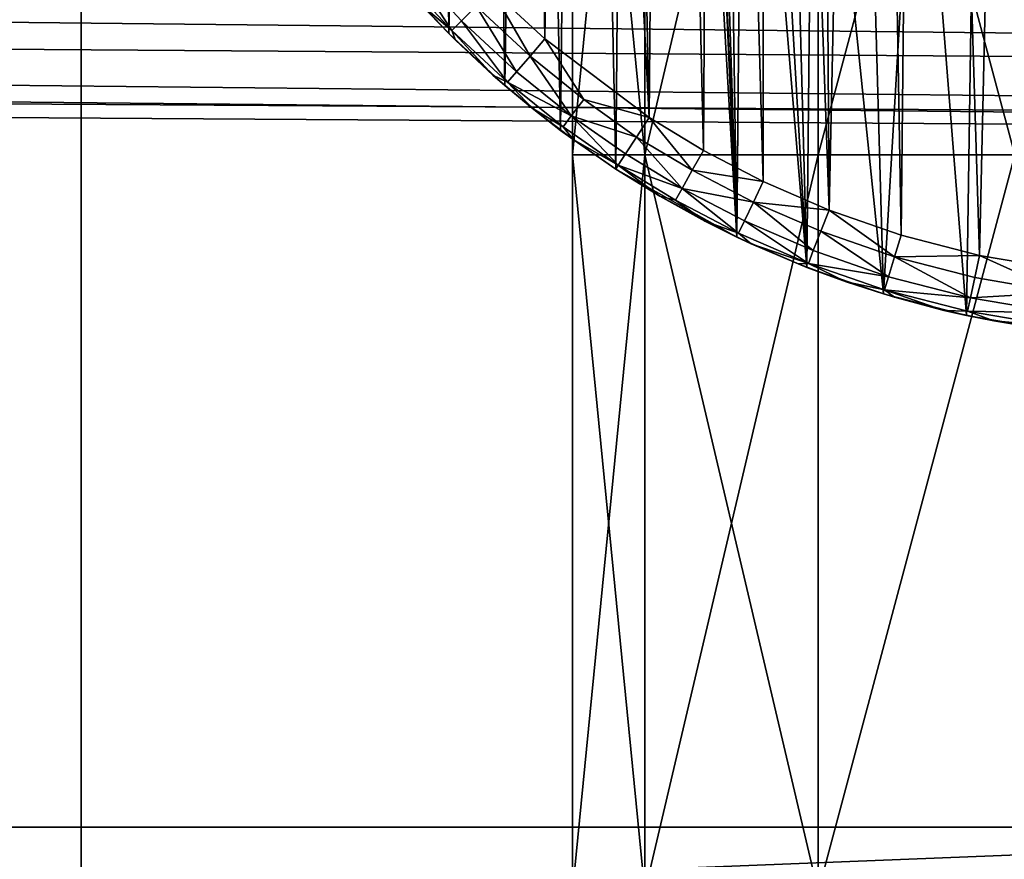
# Model space of a CAD drawing. Units: inches. Extents: x -3.9 to 59.1, y -28.3 to 27.6.
# Drawn here: x 20.5 to 20.8, y -4.4 to -4.1 of the extents above; entities that cross this region are included whole.
import ezdxf

# ---------------------------------------------------------------- set-up
doc = ezdxf.new("R2010")
doc.units = ezdxf.units.IN
doc.header["$MEASUREMENT"] = 0
doc.layers.add('72_EGR_BASE_CUSTOMARTICLE', color=7, linetype='Continuous')
doc.layers.add('SKP_Layer 01_D3G', color=7, linetype='Continuous')

# ---------------------------------------------------------------- blocks, each defined once
blk = doc.blocks.new('893e3b75-d375-4cc9-b5fd-f732340be501')
at = {"layer": 'SKP_Layer 01_D3G', "color": 0}
for points in [[(-29.13386, 13.70079, 0.3937), (-29.13386, -13.70079, 0.3937), (29.13386, -13.70079, 0.3937)], [(-29.13386, -13.70079, 0), (29.13386, 13.70079, 0), (29.13386, -13.70079, 0)], [(-29.13386, -13.70079, 0), (-29.13386, 13.70079, 0), (29.13386, 13.70079, 0)], [(-29.13386, 13.70079, 0.3937), (29.13386, -13.70079, 0.3937), (29.13386, 13.70079, 0.3937)]]:
    blk.add_3dface(points, dxfattribs=at)
blk = doc.blocks.new('4718986f-e222-4407-9c99-1d0125fdf2fd')
at = {"color": 0}
blk.add_blockref('893e3b75-d375-4cc9-b5fd-f732340be501', (-0.00001, 0), dxfattribs=at)
blk = doc.blocks.new('d8e7afa3-88cb-4efb-bba7-453b3c465751')
at = {"layer": 'SKP_Layer 01_D3G', "color": 0}
for points in [[(-8.74681, 0.30316, 0.07874), (-8.72784, -0.30788, 0.07874), (-8.71385, 0.31057, 0.07874)], [(-8.71385, 0.31057, 0.07874), (-8.72784, -0.30788, 0.07874), (-8.70072, -0.3125, 0.07874)], [(-8.76345, 0.29798, 0.07874), (-8.75296, -0.30136, 0.07874), (-8.74681, 0.30316, 0.07874)], [(-8.74681, 0.30316, 0.07874), (-8.75296, -0.30136, 0.07874), (-8.72784, -0.30788, 0.07874)], [(-8.78009, 0.29175, 0.07874), (-8.77606, -0.29336, 0.07874), (-8.76345, 0.29798, 0.07874)], [(-8.76345, 0.29798, 0.07874), (-8.77606, -0.29336, 0.07874), (-8.75296, -0.30136, 0.07874)], [(-8.79664, 0.28446, 0.07874), (-8.77606, -0.29336, 0.07874), (-8.78009, 0.29175, 0.07874)], [(-8.81301, 0.27608, 0.07874), (-8.79716, -0.28421, 0.07874), (-8.79664, 0.28446, 0.07874)], [(-8.79664, 0.28446, 0.07874), (-8.79716, -0.28421, 0.07874), (-8.77606, -0.29336, 0.07874)], [(-8.84445, -0.28016, 0), (-8.85624, 0.27209, 0), (-8.83956, 0.28329, 0)], [(-8.84445, -0.28016, 0), (-8.83956, 0.28329, 0), (-8.80564, -0.30197, 0)], [(-8.80564, -0.30197, 0), (-8.83956, 0.28329, 0), (-8.81884, -0.00426, 0)], [(-8.82909, 0.26662, 0.07874), (-8.81633, -0.27423, 0.07874), (-8.81301, 0.27608, 0.07874)], [(-8.81301, 0.27608, 0.07874), (-8.81633, -0.27423, 0.07874), (-8.79716, -0.28421, 0.07874)], [(-8.86212, -0.26778, 0), (-8.87238, 0.25977, 0), (-8.85624, 0.27209, 0)], [(-8.86212, -0.26778, 0), (-8.85624, 0.27209, 0), (-8.84445, -0.28016, 0)], [(-8.84478, 0.25609, 0.07874), (-8.83368, -0.26367, 0.07874), (-8.82909, 0.26662, 0.07874)], [(-8.82909, 0.26662, 0.07874), (-8.83368, -0.26367, 0.07874), (-8.81633, -0.27423, 0.07874)], [(-8.88002, -0.25338, 0), (-8.8879, 0.24636, 0), (-8.87238, 0.25977, 0)], [(-8.88002, -0.25338, 0), (-8.87238, 0.25977, 0), (-8.86212, -0.26778, 0)], [(-8.85997, 0.24449, 0.07874), (-8.83368, -0.26367, 0.07874), (-8.84478, 0.25609, 0.07874)], [(-8.89792, -0.23675, 0), (-8.90267, 0.23191, 0), (-8.8879, 0.24636, 0)], [(-8.89792, -0.23675, 0), (-8.8879, 0.24636, 0), (-8.88002, -0.25338, 0)], [(-8.87458, 0.23187, 0.07874), (-8.86716, -0.23847, 0.07874), (-8.85997, 0.24449, 0.07874)], [(-8.85997, 0.24449, 0.07874), (-8.86716, -0.23847, 0.07874), (-8.83368, -0.26367, 0.07874)], [(-8.91557, -0.2177, 0), (-8.90267, 0.23191, 0), (-8.89792, -0.23675, 0)], [(-8.87458, 0.23187, 0.07874), (-8.88401, -0.22283, 0.07874), (-8.86716, -0.23847, 0.07874)], [(-8.80564, -0.30197, 0), (-8.81884, -0.00426, 0), (-8.81738, -0.02179, 0)], [(-8.80564, -0.30197, 0), (-8.81738, -0.02179, 0), (-8.81415, -0.03837, 0)], [(-8.80564, -0.30197, 0), (-8.81415, -0.03837, 0), (-8.80943, -0.05379, 0)], [(-8.80564, -0.30197, 0), (-8.80943, -0.05379, 0), (-8.80349, -0.06794, 0)], [(-8.80564, -0.30197, 0), (-8.80349, -0.06794, 0), (-8.78322, -0.31169, 0)], [(-8.78322, -0.31169, 0), (-8.80349, -0.06794, 0), (-8.79661, -0.08076, 0)], [(-8.78322, -0.31169, 0), (-8.79661, -0.08076, 0), (-8.78905, -0.09225, 0)], [(-8.78322, -0.31169, 0), (-8.78905, -0.09225, 0), (-8.78102, -0.10245, 0)], [(-8.78322, -0.31169, 0), (-8.78102, -0.10245, 0), (-8.75868, -0.3202, 0)], [(-8.75868, -0.3202, 0), (-8.78102, -0.10245, 0), (-8.76429, -0.11924, 0)], [(-8.75868, -0.3202, 0), (-8.76429, -0.11924, 0), (-8.74755, -0.13184, 0)], [(-8.75868, -0.3202, 0), (-8.74755, -0.13184, 0), (-8.73199, -0.32712, 0)], [(-8.73199, -0.32712, 0), (-8.74755, -0.13184, 0), (-8.72929, -0.1421, 0)], [(-8.73199, -0.32712, 0), (-8.72929, -0.1421, 0), (-8.70318, -0.33203, 0)], [(-8.70318, -0.33203, 0), (-8.72929, -0.1421, 0), (-8.70719, -0.15068, 0)], [(-8.91119, -0.21395, 0.07297), (-8.91452, -0.2168, 0.0663), (-8.89695, -0.23578, 0.0663)], [(-8.91119, -0.21395, 0.07297), (-8.89695, -0.23578, 0.0663), (-8.89385, -0.23268, 0.07297)], [(-8.88913, -0.22795, 0.07736), (-8.91119, -0.21395, 0.07297), (-8.89385, -0.23268, 0.07297)], [(-8.91557, -0.2177, 0), (-8.89792, -0.23675, 0), (-8.90722, -0.22709, 0.05905)], [(-8.91452, -0.2168, 0.0663), (-8.90722, -0.22709, 0.05905), (-8.89695, -0.23578, 0.0663)], [(-8.87189, -0.24396, 0.07736), (-8.88401, -0.22283, 0.07874), (-8.88913, -0.22795, 0.07736)], [(-8.86716, -0.23847, 0.07874), (-8.88401, -0.22283, 0.07874), (-8.87189, -0.24396, 0.07736)], [(-8.90722, -0.22709, 0.05905), (-8.89792, -0.23675, 0), (-8.89581, -0.23885, 0.05905)], [(-8.90722, -0.22709, 0.05905), (-8.89581, -0.23885, 0.05905), (-8.89695, -0.23578, 0.0663)], [(-8.87625, -0.24901, 0.07297), (-8.88913, -0.22795, 0.07736), (-8.89385, -0.23268, 0.07297)], [(-8.87189, -0.24396, 0.07736), (-8.88913, -0.22795, 0.07736), (-8.87625, -0.24901, 0.07297)], [(-8.89385, -0.23268, 0.07297), (-8.89695, -0.23578, 0.0663), (-8.87912, -0.25233, 0.0663)], [(-8.89385, -0.23268, 0.07297), (-8.87912, -0.25233, 0.0663), (-8.87625, -0.24901, 0.07297)], [(-8.89695, -0.23578, 0.0663), (-8.89581, -0.23885, 0.05905), (-8.88381, -0.25006, 0.05905)], [(-8.89695, -0.23578, 0.0663), (-8.88381, -0.25006, 0.05905), (-8.87912, -0.25233, 0.0663)], [(-8.88381, -0.25006, 0.05905), (-8.89792, -0.23675, 0), (-8.88002, -0.25338, 0)], [(-8.89581, -0.23885, 0.05905), (-8.89792, -0.23675, 0), (-8.88381, -0.25006, 0.05905)], [(-8.85466, -0.25782, 0.07736), (-8.86716, -0.23847, 0.07874), (-8.87189, -0.24396, 0.07736)], [(-8.83368, -0.26367, 0.07874), (-8.86716, -0.23847, 0.07874), (-8.85466, -0.25782, 0.07736)], [(-8.85867, -0.26316, 0.07297), (-8.87189, -0.24396, 0.07736), (-8.87625, -0.24901, 0.07297)], [(-8.85466, -0.25782, 0.07736), (-8.87189, -0.24396, 0.07736), (-8.85867, -0.26316, 0.07297)], [(-8.87625, -0.24901, 0.07297), (-8.87912, -0.25233, 0.0663), (-8.85867, -0.26316, 0.07297)], [(-8.88381, -0.25006, 0.05905), (-8.88002, -0.25338, 0), (-8.87124, -0.26069, 0.05905)], [(-8.87912, -0.25233, 0.0663), (-8.88381, -0.25006, 0.05905), (-8.87124, -0.26069, 0.05905)], [(-8.87912, -0.25233, 0.0663), (-8.87124, -0.26069, 0.05905), (-8.8613, -0.26667, 0.0663)], [(-8.85867, -0.26316, 0.07297), (-8.87912, -0.25233, 0.0663), (-8.8613, -0.26667, 0.0663)], [(-8.87124, -0.26069, 0.05905), (-8.88002, -0.25338, 0), (-8.86212, -0.26778, 0)], [(-8.8378, -0.26998, 0.07724), (-8.85466, -0.25782, 0.07736), (-8.85867, -0.26316, 0.07297)], [(-8.83368, -0.26367, 0.07874), (-8.85466, -0.25782, 0.07736), (-8.8378, -0.26998, 0.07724)], [(-8.87124, -0.26069, 0.05905), (-8.86212, -0.26778, 0), (-8.85812, -0.27073, 0.05905)], [(-8.8613, -0.26667, 0.0663), (-8.87124, -0.26069, 0.05905), (-8.85812, -0.27073, 0.05905)], [(-8.85867, -0.26316, 0.07297), (-8.8613, -0.26667, 0.0663), (-8.84363, -0.2789, 0.06659)], [(-8.85867, -0.26316, 0.07297), (-8.84363, -0.2789, 0.06659), (-8.8413, -0.27533, 0.07297)], [(-8.8378, -0.26998, 0.07724), (-8.85867, -0.26316, 0.07297), (-8.8413, -0.27533, 0.07297)], [(-8.8199, -0.28054, 0.07736), (-8.83368, -0.26367, 0.07874), (-8.8378, -0.26998, 0.07724)], [(-8.81633, -0.27423, 0.07874), (-8.83368, -0.26367, 0.07874), (-8.8199, -0.28054, 0.07736)], [(-8.84445, -0.28016, 0.02953), (-8.86212, -0.26778, 0), (-8.84445, -0.28016, 0)], [(-8.85812, -0.27073, 0.05905), (-8.86212, -0.26778, 0), (-8.84445, -0.28016, 0.02953)], [(-8.84363, -0.2789, 0.06659), (-8.8613, -0.26667, 0.0663), (-8.85812, -0.27073, 0.05905)], [(-8.85812, -0.27073, 0.05905), (-8.84445, -0.28016, 0.02953), (-8.84445, -0.28016, 0.05905)], [(-8.84363, -0.2789, 0.06659), (-8.85812, -0.27073, 0.05905), (-8.84445, -0.28016, 0.05905)], [(-8.82318, -0.28635, 0.07297), (-8.8378, -0.26998, 0.07724), (-8.8413, -0.27533, 0.07297)], [(-8.8199, -0.28054, 0.07736), (-8.8378, -0.26998, 0.07724), (-8.82318, -0.28635, 0.07297)], [(-8.79716, -0.28421, 0.07874), (-8.81633, -0.27423, 0.07874), (-8.8199, -0.28054, 0.07736)], [(-8.8413, -0.27533, 0.07297), (-8.84363, -0.2789, 0.06659), (-8.82318, -0.28635, 0.07297)], [(-8.84363, -0.2789, 0.06659), (-8.84445, -0.28016, 0.05905), (-8.83033, -0.28889, 0.05905)], [(-8.84445, -0.28016, 0.05905), (-8.84445, -0.28016, 0.02953), (-8.83033, -0.28889, 0.05905)], [(-8.83033, -0.28889, 0.05905), (-8.84445, -0.28016, 0.02953), (-8.84445, -0.28016, 0)], [(-8.83033, -0.28889, 0.05905), (-8.84445, -0.28016, 0), (-8.80564, -0.30197, 0)], [(-8.84363, -0.2789, 0.06659), (-8.83033, -0.28889, 0.05905), (-8.82533, -0.29016, 0.0663)], [(-8.82318, -0.28635, 0.07297), (-8.84363, -0.2789, 0.06659), (-8.82533, -0.29016, 0.0663)], [(-8.80028, -0.29075, 0.07736), (-8.8199, -0.28054, 0.07736), (-8.82318, -0.28635, 0.07297)], [(-8.79716, -0.28421, 0.07874), (-8.8199, -0.28054, 0.07736), (-8.80028, -0.29075, 0.07736)], [(-8.82318, -0.28635, 0.07297), (-8.82533, -0.29016, 0.0663), (-8.80505, -0.30073, 0.0663)], [(-8.82318, -0.28635, 0.07297), (-8.80505, -0.30073, 0.0663), (-8.80316, -0.29677, 0.07297)], [(-8.80028, -0.29075, 0.07736), (-8.82318, -0.28635, 0.07297), (-8.80316, -0.29677, 0.07297)], [(-8.77606, -0.29336, 0.07874), (-8.79716, -0.28421, 0.07874), (-8.80028, -0.29075, 0.07736)], [(-8.83033, -0.28889, 0.05905), (-8.80564, -0.30197, 0), (-8.81586, -0.29687, 0.05905)], [(-8.82533, -0.29016, 0.0663), (-8.83033, -0.28889, 0.05905), (-8.81586, -0.29687, 0.05905)], [(-8.82533, -0.29016, 0.0663), (-8.81586, -0.29687, 0.05905), (-8.80505, -0.30073, 0.0663)], [(-8.78113, -0.30632, 0.07297), (-8.80028, -0.29075, 0.07736), (-8.80316, -0.29677, 0.07297)], [(-8.77606, -0.29336, 0.07874), (-8.80028, -0.29075, 0.07736), (-8.7787, -0.30011, 0.07736)], [(-8.7787, -0.30011, 0.07736), (-8.80028, -0.29075, 0.07736), (-8.78113, -0.30632, 0.07297)], [(-8.75507, -0.30829, 0.07736), (-8.77606, -0.29336, 0.07874), (-8.7787, -0.30011, 0.07736)], [(-8.75296, -0.30136, 0.07874), (-8.77606, -0.29336, 0.07874), (-8.75507, -0.30829, 0.07736)], [(-8.80505, -0.30073, 0.0663), (-8.81586, -0.29687, 0.05905), (-8.80107, -0.30411, 0.05905)], [(-8.81586, -0.29687, 0.05905), (-8.80564, -0.30197, 0), (-8.80107, -0.30411, 0.05905)], [(-8.80316, -0.29677, 0.07297), (-8.80505, -0.30073, 0.0663), (-8.78272, -0.3104, 0.0663)], [(-8.80316, -0.29677, 0.07297), (-8.78272, -0.3104, 0.0663), (-8.78113, -0.30632, 0.07297)], [(-8.80107, -0.30411, 0.05905), (-8.80564, -0.30197, 0), (-8.78322, -0.31169, 0)], [(-8.80505, -0.30073, 0.0663), (-8.80107, -0.30411, 0.05905), (-8.78272, -0.3104, 0.0663)], [(-8.75701, -0.31468, 0.07297), (-8.7787, -0.30011, 0.07736), (-8.78113, -0.30632, 0.07297)], [(-8.75507, -0.30829, 0.07736), (-8.7787, -0.30011, 0.07736), (-8.75701, -0.31468, 0.07297)], [(-8.72784, -0.30788, 0.07874), (-8.75296, -0.30136, 0.07874), (-8.75507, -0.30829, 0.07736)], [(-8.80107, -0.30411, 0.05905), (-8.78322, -0.31169, 0), (-8.78599, -0.3106, 0.05905)], [(-8.78272, -0.3104, 0.0663), (-8.80107, -0.30411, 0.05905), (-8.78599, -0.3106, 0.05905)], [(-8.78113, -0.30632, 0.07297), (-8.78272, -0.3104, 0.0663), (-8.75701, -0.31468, 0.07297)], [(-8.73078, -0.32148, 0.07297), (-8.75507, -0.30829, 0.07736), (-8.75701, -0.31468, 0.07297)], [(-8.72784, -0.30788, 0.07874), (-8.75507, -0.30829, 0.07736), (-8.72937, -0.31496, 0.07736)], [(-8.72937, -0.31496, 0.07736), (-8.75507, -0.30829, 0.07736), (-8.73078, -0.32148, 0.07297)], [(-8.70162, -0.31969, 0.07736), (-8.72784, -0.30788, 0.07874), (-8.72937, -0.31496, 0.07736)], [(-8.70072, -0.3125, 0.07874), (-8.72784, -0.30788, 0.07874), (-8.70162, -0.31969, 0.07736)], [(-8.78272, -0.3104, 0.0663), (-8.78599, -0.3106, 0.05905), (-8.77064, -0.31632, 0.05905)], [(-8.78599, -0.3106, 0.05905), (-8.78322, -0.31169, 0), (-8.77064, -0.31632, 0.05905)], [(-8.77064, -0.31632, 0.05905), (-8.78322, -0.31169, 0), (-8.75868, -0.3202, 0)], [(-8.78272, -0.3104, 0.0663), (-8.77064, -0.31632, 0.05905), (-8.75828, -0.31888, 0.0663)], [(-8.75701, -0.31468, 0.07297), (-8.78272, -0.3104, 0.0663), (-8.75828, -0.31888, 0.0663)], [(-8.75701, -0.31468, 0.07297), (-8.75828, -0.31888, 0.0663), (-8.73078, -0.32148, 0.07297)], [(-8.70162, -0.31969, 0.07736), (-8.72937, -0.31496, 0.07736), (-8.73078, -0.32148, 0.07297)], [(-8.75828, -0.31888, 0.0663), (-8.77064, -0.31632, 0.05905), (-8.75506, -0.32128, 0.05905)], [(-8.77064, -0.31632, 0.05905), (-8.75868, -0.3202, 0), (-8.75506, -0.32128, 0.05905)], [(-8.75506, -0.32128, 0.05905), (-8.75868, -0.3202, 0), (-8.73927, -0.32546, 0.05905)], [(-8.73927, -0.32546, 0.05905), (-8.75868, -0.3202, 0), (-8.73199, -0.32712, 0)], [(-8.75828, -0.31888, 0.0663), (-8.75506, -0.32128, 0.05905), (-8.73927, -0.32546, 0.05905)], [(-8.73078, -0.32148, 0.07297), (-8.75828, -0.31888, 0.0663), (-8.7317, -0.32577, 0.0663)], [(-8.75828, -0.31888, 0.0663), (-8.73927, -0.32546, 0.05905), (-8.7317, -0.32577, 0.0663)], [(-8.73078, -0.32148, 0.07297), (-8.7317, -0.32577, 0.0663), (-8.70246, -0.32631, 0.07297)], [(-8.70162, -0.31969, 0.07736), (-8.73078, -0.32148, 0.07297), (-8.70246, -0.32631, 0.07297)], [(-8.7317, -0.32577, 0.0663), (-8.73927, -0.32546, 0.05905), (-8.72331, -0.32887, 0.05905)], [(-8.73927, -0.32546, 0.05905), (-8.73199, -0.32712, 0), (-8.72331, -0.32887, 0.05905)], [(-8.72331, -0.32887, 0.05905), (-8.73199, -0.32712, 0), (-8.70318, -0.33203, 0)], [(-8.7317, -0.32577, 0.0663), (-8.72331, -0.32887, 0.05905), (-8.703, -0.33066, 0.0663)], [(-8.70246, -0.32631, 0.07297), (-8.7317, -0.32577, 0.0663), (-8.703, -0.33066, 0.0663)], [(-8.72331, -0.32887, 0.05905), (-8.70318, -0.33203, 0), (-8.70719, -0.3315, 0.05905)], [(-8.703, -0.33066, 0.0663), (-8.72331, -0.32887, 0.05905), (-8.70719, -0.3315, 0.05905)]]:
    blk.add_3dface(points, dxfattribs=at)
blk = doc.blocks.new('83f4225d-f721-4749-a7ad-dc819a0349c7')
at = {"color": 0}
blk.add_blockref('d8e7afa3-88cb-4efb-bba7-453b3c465751', (0, 10.3735), dxfattribs=at)
blk = doc.blocks.new('35aaad6f-ce6b-4bdd-82d6-284a263c6951')
at = {"layer": 'SKP_Layer 01_D3G', "color": 0}
for points in [[(-9.01575, 10.49213, 27.87402), (9.01575, 9.78346, 27.87402), (9.01575, 10.49213, 27.87402)], [(-9.01575, 9.78346, 25.19685), (-9.01575, 10.49213, 27.87402), (-9.01575, 10.49213, 25.19685)], [(-9.01575, 10.49213, 27.87402), (-9.01575, 9.78346, 25.19685), (-9.01575, 9.78346, 27.87402)], [(-9.01575, 9.78346, 25.19685), (9.01575, 10.49213, 25.19685), (9.01575, 9.78346, 25.19685)], [(9.01575, 10.49213, 25.19685), (-9.01575, 9.78346, 25.19685), (-9.01575, 10.49213, 25.19685)], [(9.01575, 9.78346, 27.87402), (-9.01575, 10.49213, 27.87402), (-9.01575, 9.78346, 27.87402)], [(27.3622, 9.66535, 27.95276), (-18.81774, 10.22117, 27.95276), (-18.79921, 10.29528, 27.95276)], [(27.3622, 9.66535, 27.95276), (-18.79921, 10.29528, 27.95276), (18.95669, 10.1378, 27.95276)], [(-8.85827, 10.25591, 26.1811), (-8.85827, 10.01969, 26.1811), (-8.83511, 10.25591, 26.08847)], [(-8.85827, 10.25591, 26.1811), (-8.83511, 10.01969, 26.27374), (-8.85827, 10.01969, 26.1811)], [(-8.85827, 10.25591, 27.44094), (-8.85827, 10.01969, 27.44094), (-8.83511, 10.25591, 27.34831)], [(-8.83511, 10.25591, 27.34831), (-8.85827, 10.01969, 27.44094), (-8.83511, 10.01969, 27.34831)], [(-8.83511, 10.25591, 27.53358), (-8.83511, 10.01969, 27.53358), (-8.85827, 10.25591, 27.44094)], [(-8.83511, 10.25591, 26.27374), (-8.83511, 10.01969, 26.27374), (-8.85827, 10.25591, 26.1811)], [(-8.85827, 10.25591, 27.44094), (-8.83511, 10.01969, 27.53358), (-8.85827, 10.01969, 27.44094)], [(-8.83511, 10.25591, 26.08847), (-8.85827, 10.01969, 26.1811), (-8.83511, 10.01969, 26.08847)], [(-8.83511, 10.25591, 26.08847), (-8.83511, 10.01969, 26.08847), (-8.77953, 10.25591, 26.02362)], [(-8.77953, 10.25591, 26.33858), (-8.83511, 10.01969, 26.27374), (-8.83511, 10.25591, 26.27374)], [(-8.71654, 10.01969, 26.37008), (-8.83511, 10.01969, 26.27374), (-8.77953, 10.25591, 26.33858)], [(-8.77953, 10.25591, 26.02362), (-8.83511, 10.01969, 26.08847), (-8.77953, 10.01969, 26.02362)], [(-8.77953, 10.25591, 27.28346), (-8.83511, 10.01969, 27.34831), (-8.77953, 10.01969, 27.28346)], [(-8.71654, 10.01969, 27.62992), (-8.83511, 10.01969, 27.53358), (-8.77953, 10.25591, 27.59843)], [(-8.77953, 10.25591, 27.59843), (-8.83511, 10.01969, 27.53358), (-8.83511, 10.25591, 27.53358)], [(-8.83511, 10.25591, 27.34831), (-8.83511, 10.01969, 27.34831), (-8.77953, 10.25591, 27.28346)], [(-8.66142, 10.25591, 25.98425), (-8.77953, 10.25591, 26.02362), (-8.71654, 10.01969, 25.99213)], [(-8.71654, 10.01969, 26.37008), (-8.77953, 10.25591, 26.33858), (-8.71654, 10.25591, 26.37008)], [(-8.71654, 10.01969, 27.62992), (-8.77953, 10.25591, 27.59843), (-8.71654, 10.25591, 27.62992)], [(-8.71654, 10.01969, 25.99213), (-8.77953, 10.25591, 26.02362), (-8.77953, 10.01969, 26.02362)], [(-8.71654, 10.25591, 27.25197), (-8.77953, 10.25591, 27.28346), (-8.77953, 10.01969, 27.28346)], [(-8.71654, 10.25591, 27.25197), (-8.77953, 10.01969, 27.28346), (-8.71654, 10.01969, 27.25197)], [(27.3622, 9.66535, 27.95276), (-18.86221, 10.16929, 27.95276), (-18.81774, 10.22117, 27.95276)], [(27.3622, 9.66535, 27.95276), (-18.9126, 10.14409, 27.95276), (-18.86221, 10.16929, 27.95276)], [(27.3622, 9.66535, 27.95276), (-18.95669, 10.1378, 27.95276), (-18.9126, 10.14409, 27.95276)], [(-27.36221, 9.66535, 27.95276), (-18.95669, 10.1378, 27.95276), (27.3622, 9.66535, 27.95276)], [(-8.83511, 10.01969, 26.27374), (-8.83511, 9.78346, 26.27374), (-8.85827, 10.01969, 26.1811)], [(-8.85827, 10.01969, 26.1811), (-8.85827, 9.78346, 26.1811), (-8.83511, 10.01969, 26.08847)], [(-8.83511, 10.01969, 27.34831), (-8.85827, 9.78346, 27.44094), (-8.83511, 9.78346, 27.34831)], [(-8.83511, 10.01969, 27.53358), (-8.83511, 9.78346, 27.53358), (-8.85827, 10.01969, 27.44094)], [(-8.85827, 10.01969, 27.44094), (-8.85827, 9.78346, 27.44094), (-8.83511, 10.01969, 27.34831)], [(-8.85827, 10.01969, 26.1811), (-8.83511, 9.78346, 26.27374), (-8.85827, 9.78346, 26.1811)], [(-8.83511, 10.01969, 26.08847), (-8.85827, 9.78346, 26.1811), (-8.83511, 9.78346, 26.08847)], [(-8.85827, 10.01969, 27.44094), (-8.83511, 9.78346, 27.53358), (-8.85827, 9.78346, 27.44094)], [(-8.71654, 10.01969, 26.37008), (-8.77953, 9.78346, 26.33858), (-8.83511, 10.01969, 26.27374)], [(-8.83511, 10.01969, 26.27374), (-8.77953, 9.78346, 26.33858), (-8.83511, 9.78346, 26.27374)], [(-8.77953, 10.01969, 26.02362), (-8.83511, 9.78346, 26.08847), (-8.77953, 9.78346, 26.02362)], [(-8.83511, 10.01969, 27.34831), (-8.83511, 9.78346, 27.34831), (-8.77953, 10.01969, 27.28346)], [(-8.77953, 10.01969, 27.28346), (-8.83511, 9.78346, 27.34831), (-8.77953, 9.78346, 27.28346)], [(-8.83511, 10.01969, 27.53358), (-8.77953, 9.78346, 27.59843), (-8.83511, 9.78346, 27.53358)], [(-8.83511, 10.01969, 26.08847), (-8.83511, 9.78346, 26.08847), (-8.77953, 10.01969, 26.02362)], [(-8.71654, 10.01969, 27.62992), (-8.77953, 9.78346, 27.59843), (-8.83511, 10.01969, 27.53358)], [(-8.66142, 9.78346, 26.37795), (-8.77953, 9.78346, 26.33858), (-8.71654, 10.01969, 26.37008)], [(-8.71654, 10.01969, 25.99213), (-8.77953, 10.01969, 26.02362), (-8.77953, 9.78346, 26.02362)], [(-8.71654, 10.01969, 27.25197), (-8.77953, 9.78346, 27.28346), (-8.71654, 9.78346, 27.25197)], [(-8.66142, 9.78346, 27.6378), (-8.77953, 9.78346, 27.59843), (-8.71654, 10.01969, 27.62992)], [(-8.71654, 10.01969, 25.99213), (-8.77953, 9.78346, 26.02362), (-8.71654, 9.78346, 25.99213)], [(-8.71654, 10.01969, 27.25197), (-8.77953, 10.01969, 27.28346), (-8.77953, 9.78346, 27.28346)], [(-27.22337, 9.80419, 28.74016), (-9.44882, 9.75907, 28.48425), (27.22336, 9.80419, 28.74016)], [(9.44882, 9.75907, 28.48425), (27.22336, 9.80419, 28.74016), (-9.44882, 9.75907, 28.48425)]]:
    blk.add_3dface(points, dxfattribs=at)
blk = doc.blocks.new('65c1f5d0-009d-4b64-a3d3-fd60708fd202')
at = {"layer": 'SKP_Layer 01_D3G', "color": 0}
for points in [[(-25.8453, 10.22117, 28.74016), (27.22336, 9.80419, 28.74016), (-25.82677, 10.29528, 28.74016)], [(-25.82677, 10.29528, 28.74016), (27.22336, 9.80419, 28.74016), (-8.66142, 10.1378, 28.74016)], [(-25.88977, 10.16929, 28.74016), (27.22336, 9.80419, 28.74016), (-25.8453, 10.22117, 28.74016)], [(-25.94016, 10.14409, 28.74016), (27.22336, 9.80419, 28.74016), (-25.88977, 10.16929, 28.74016)], [(-25.98425, 10.1378, 28.74016), (27.22336, 9.80419, 28.74016), (-25.94016, 10.14409, 28.74016)], [(-25.98425, 10.1378, 28.74016), (-27.22337, 9.80419, 28.74016), (27.22336, 9.80419, 28.74016)]]:
    blk.add_3dface(points, dxfattribs=at)
at = {"color": 0}
for name, p in [('35aaad6f-ce6b-4bdd-82d6-284a263c6951', (0, 0)), ('83f4225d-f721-4749-a7ad-dc819a0349c7', (0, -0.07823, 28.74016))]:
    blk.add_blockref(name, p, dxfattribs=at)
blk = doc.blocks.new('54f2317c-b2f8-4442-9f96-357e5aab57fe')
at = {"color": 0}
blk.add_blockref('65c1f5d0-009d-4b64-a3d3-fd60708fd202', (0, 0), dxfattribs=at)
blk = doc.blocks.new('0a3a4430-9983-48ec-9e20-e384473b0a37')
at = {"color": 250, "true_color": 0x181818}
for name, p in [('54f2317c-b2f8-4442-9f96-357e5aab57fe', (0, 0)), ('4718986f-e222-4407-9c99-1d0125fdf2fd', (0.00001, 0, 28.8189))]:
    blk.add_blockref(name, p, dxfattribs=at)
blk = doc.blocks.new('570a729c-60f7-4637-9521-23fe76f53429', base_point=(-3.879, 28.34646))
blk.add_blockref('0a3a4430-9983-48ec-9e20-e384473b0a37', (25.64856, 14.17323))

msp = doc.modelspace()

# ---------------------------------------------------------------- block references
at = {"layer": '72_EGR_BASE_CUSTOMARTICLE'}
msp.add_blockref('570a729c-60f7-4637-9521-23fe76f53429', (0, 0), dxfattribs=at)

doc.saveas('drawing.dxf')
